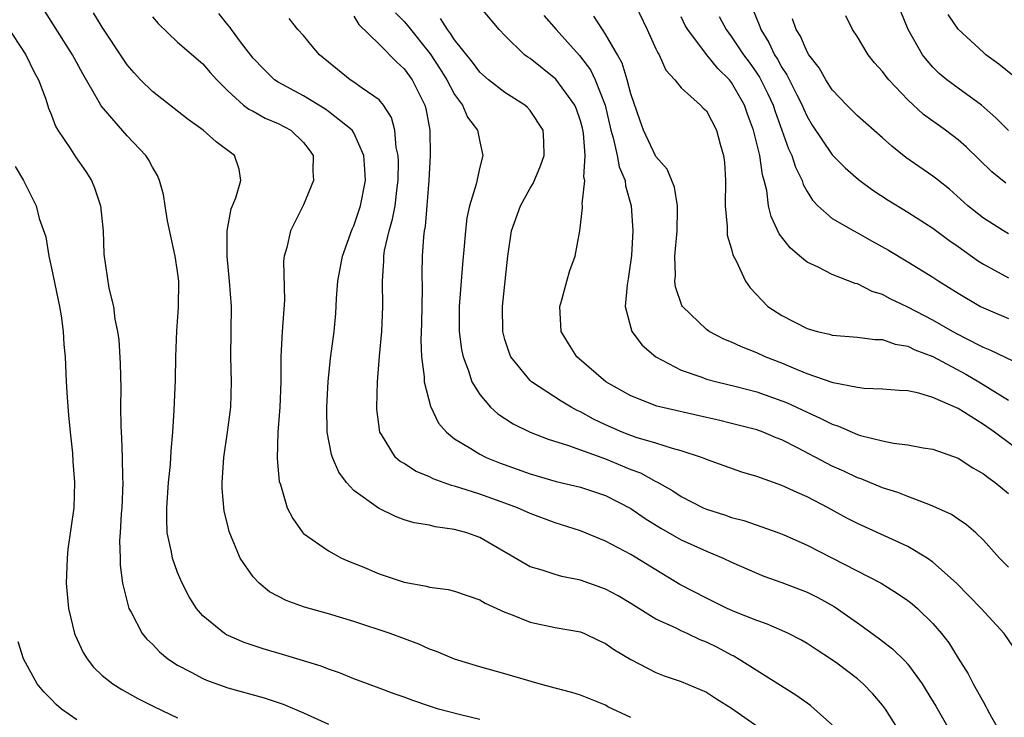
# Model space of a CAD drawing. Units: inches. Extents: x 2547000 to 2550000, y 1560000 to 1562314.
# Drawn here: x 2548004 to 2548083, y 1560384 to 1560440 of the extents above; entities that cross this region are included whole.
import ezdxf

# ---------------------------------------------------------------- set-up
doc = ezdxf.new("R2010")
doc.units = ezdxf.units.IN
doc.header["$MEASUREMENT"] = 0
doc.layers.add('LD25471560_2ft', color=241, linetype='Continuous')

msp = doc.modelspace()

# ---------------------------------------------------------------- linework, layer by layer
at = {"layer": 'LD25471560_2ft'}
for points, elevation in [([(2548053, 1560441.724), (2548054.294, 1560439), (2548055, 1560437.471), (2548055.14, 1560437.139), (2548055.241, 1560437), (2548055.78, 1560435.78), (2548056.507, 1560435), (2548057, 1560434.363), (2548058.529, 1560433), (2548058.757, 1560432.758), (2548059, 1560432.54), (2548059.808, 1560431), (2548060.11, 1560429.89), (2548060.374, 1560429), (2548060.437, 1560428.437), (2548060.525, 1560427), (2548060.494, 1560425), (2548060.656, 1560423.345), (2548060.644, 1560423), (2548060.655, 1560422.655), (2548061, 1560421.54), (2548061.104, 1560421.104), (2548061.374, 1560420.626), (2548062.115, 1560419), (2548062.485, 1560418.485), (2548063.893, 1560417), (2548065, 1560416.274), (2548067, 1560415.231), (2548067.807, 1560415), (2548068.782, 1560414.782), (2548069, 1560414.714), (2548071, 1560414.554), (2548072.37, 1560414.37), (2548073, 1560414.361), (2548074.001, 1560414.001), (2548075, 1560413.843), (2548075.557, 1560413.557), (2548077, 1560413.008), (2548079.606, 1560411.606), (2548080.632, 1560411), (2548083, 1560409.541)], 7426), ([(2548041, 1560384.161), (2548039.47, 1560384.53), (2548037.721, 1560385), (2548037, 1560385.23), (2548035.675, 1560385.675), (2548035, 1560385.934), (2548034.201, 1560386.201), (2548033, 1560386.668), (2548032.082, 1560387), (2548031, 1560387.414), (2548029.869, 1560387.87), (2548029, 1560388.161), (2548028.403, 1560388.403), (2548025.342, 1560389.342), (2548023.794, 1560389.794), (2548022.292, 1560390.292), (2548020.899, 1560390.898), (2548020.73, 1560391), (2548019, 1560392.408), (2548018.499, 1560393), (2548017.923, 1560393.923), (2548017.365, 1560395), (2548017, 1560395.857), (2548016.596, 1560397), (2548016.51, 1560397.49), (2548016.188, 1560399), (2548016.14, 1560400.14), (2548016.137, 1560401), (2548016.286, 1560403), (2548016.432, 1560404.432), (2548016.493, 1560405.507), (2548016.631, 1560407), (2548016.744, 1560408.744), (2548016.834, 1560411.166), (2548016.868, 1560413), (2548016.953, 1560415.047), (2548017.081, 1560416.919), (2548017.094, 1560419), (2548017, 1560419.77), (2548016.819, 1560421), (2548016.196, 1560423.804), (2548016.008, 1560425), (2548015.888, 1560425.888), (2548015.577, 1560427), (2548015.397, 1560427.397), (2548015, 1560428.052), (2548014.682, 1560428.682), (2548014.474, 1560429), (2548013, 1560430.563), (2548010.93, 1560432.93), (2548010.782, 1560433.218), (2548009.477, 1560435.477), (2548008.667, 1560437), (2548006.46, 1560440.46)], 7448), ([(2548053, 1560384.336), (2548051.188, 1560385.188), (2548051, 1560385.298), (2548049, 1560386.095), (2548048.32, 1560386.32), (2548047, 1560386.648), (2548045.725, 1560387), (2548043, 1560387.791), (2548041, 1560388.344), (2548039, 1560388.962), (2548037.571, 1560389.571), (2548037, 1560389.77), (2548036.156, 1560390.156), (2548033.895, 1560391), (2548031, 1560391.965), (2548029, 1560392.555), (2548027.085, 1560393.085), (2548025.615, 1560393.616), (2548024.309, 1560394.309), (2548023.472, 1560395), (2548023, 1560395.5), (2548021.975, 1560397), (2548021.111, 1560399.111), (2548021, 1560399.599), (2548020.713, 1560400.713), (2548020.537, 1560402.537), (2548020.54, 1560403), (2548020.672, 1560405), (2548020.966, 1560407), (2548021.224, 1560409), (2548021.294, 1560411), (2548021.244, 1560413), (2548021.273, 1560417), (2548021.138, 1560419), (2548020.949, 1560421), (2548020.943, 1560423), (2548021.261, 1560424.739), (2548021.628, 1560425.628), (2548022.023, 1560427), (2548021.895, 1560427.895), (2548021.517, 1560429), (2548020.064, 1560430.064), (2548019.032, 1560431), (2548017.848, 1560431.848), (2548015, 1560434.082), (2548014.057, 1560435), (2548013.556, 1560435.556), (2548013, 1560436.208), (2548012.67, 1560436.67), (2548011, 1560439.181), (2548010.324, 1560440.324)], 7446), ([(2548069, 1560383.736), (2548067.6, 1560385), (2548067.271, 1560385.271), (2548066.109, 1560386.109), (2548061.524, 1560389), (2548061.195, 1560389.195), (2548061, 1560389.283), (2548059.881, 1560389.881), (2548059, 1560390.319), (2548058.506, 1560390.507), (2548057.485, 1560391), (2548057, 1560391.217), (2548056.551, 1560391.45), (2548055, 1560392.151), (2548053, 1560393.39), (2548051.987, 1560393.987), (2548051, 1560394.52), (2548049, 1560395.248), (2548047.531, 1560395.531), (2548047, 1560395.685), (2548045.961, 1560396.038), (2548045, 1560396.309), (2548041, 1560398.633), (2548039.965, 1560399), (2548039, 1560399.28), (2548037.468, 1560399.469), (2548037, 1560399.607), (2548035.791, 1560399.791), (2548035, 1560400.048), (2548034.311, 1560400.311), (2548032.959, 1560400.959), (2548031, 1560402.371), (2548030.422, 1560403), (2548029.816, 1560403.816), (2548029.298, 1560405), (2548029.227, 1560405.226), (2548028.877, 1560407), (2548028.855, 1560409), (2548028.971, 1560411.029), (2548029.149, 1560412.851), (2548029.44, 1560415), (2548029.569, 1560416.431), (2548029.63, 1560417.63), (2548029.728, 1560419), (2548030.091, 1560421), (2548030.866, 1560423.134), (2548031, 1560423.413), (2548031.531, 1560425), (2548031.921, 1560427), (2548031.873, 1560427.873), (2548031.785, 1560429), (2548031, 1560430.793), (2548030.873, 1560431), (2548029, 1560432.498), (2548028.709, 1560432.709), (2548027, 1560433.741), (2548025, 1560434.807), (2548024.712, 1560435), (2548023.845, 1560435.845), (2548023, 1560436.731), (2548022.075, 1560437.925), (2548021.276, 1560439), (2548021.172, 1560439.172), (2548021, 1560439.364), (2548020.268, 1560440.268)], 7442), ([(2548034.319, 1560440.319), (2548035, 1560439.637), (2548035.292, 1560439.291), (2548037.069, 1560437.069), (2548037.855, 1560435.855), (2548038.383, 1560435), (2548039, 1560433.828), (2548039.62, 1560433), (2548040.033, 1560432.033), (2548040.817, 1560431), (2548041, 1560430.075), (2548041.257, 1560429), (2548041, 1560428.05), (2548040.715, 1560426.715), (2548040.192, 1560425), (2548039.972, 1560424.028), (2548039.859, 1560423), (2548039.772, 1560421.772), (2548039.637, 1560420.363), (2548039.362, 1560417), (2548039.378, 1560415), (2548039.564, 1560413.564), (2548039.683, 1560413), (2548040.115, 1560411.885), (2548040.379, 1560411), (2548041, 1560409.992), (2548041.844, 1560409), (2548042.448, 1560408.448), (2548043.666, 1560407.666), (2548045.004, 1560407.005), (2548046.439, 1560406.439), (2548048.056, 1560405.944), (2548049, 1560405.588), (2548051, 1560404.881), (2548053, 1560404.047), (2548053.761, 1560403.761), (2548055, 1560403.089), (2548055.065, 1560403.065), (2548056.343, 1560402.343), (2548057, 1560401.9), (2548058.748, 1560401), (2548059, 1560400.884), (2548060.437, 1560400.437), (2548061, 1560400.224), (2548061.978, 1560399.978), (2548064.768, 1560399), (2548065.151, 1560398.849), (2548067, 1560398.022), (2548072.878, 1560395), (2548074.192, 1560394.192), (2548075, 1560393.632), (2548075.35, 1560393.35), (2548075.761, 1560393), (2548077, 1560391.798), (2548077.679, 1560391), (2548078.256, 1560390.256), (2548079, 1560389.04), (2548079.795, 1560387.795), (2548080.195, 1560387), (2548081, 1560385.543), (2548081.21, 1560385.21), (2548081.304, 1560385), (2548081.645, 1560384.355), (2548082.41, 1560383)], 7436), ([(2548083, 1560396.283), (2548082.296, 1560397), (2548081, 1560398.431), (2548080.398, 1560399), (2548079.65, 1560399.65), (2548079, 1560400.078), (2548078.459, 1560400.459), (2548077, 1560401.131), (2548076.809, 1560401.191), (2548075, 1560401.89), (2548074.215, 1560402.215), (2548073, 1560402.581), (2548071.289, 1560403.289), (2548071, 1560403.38), (2548069.908, 1560403.908), (2548069, 1560404.311), (2548068.539, 1560404.538), (2548066.249, 1560405.751), (2548065, 1560406.381), (2548064.554, 1560406.554), (2548063.515, 1560407), (2548063, 1560407.19), (2548061, 1560407.705), (2548059.953, 1560407.953), (2548059, 1560408.156), (2548055.08, 1560409.08), (2548053, 1560409.879), (2548051.025, 1560411), (2548048.713, 1560413), (2548048.045, 1560414.045), (2548047.465, 1560415), (2548047.35, 1560417), (2548047.514, 1560417.514), (2548047.912, 1560419), (2548048.156, 1560419.844), (2548048.573, 1560421), (2548048.949, 1560423), (2548049.163, 1560424.837), (2548049.161, 1560425), (2548049.14, 1560425.14), (2548049.34, 1560427), (2548049.272, 1560427.272), (2548049.368, 1560429), (2548049.238, 1560430.762), (2548049.155, 1560431.156), (2548049, 1560431.744), (2548048.685, 1560432.684), (2548048.553, 1560433), (2548047.056, 1560435.056), (2548045, 1560436.689), (2548044.809, 1560436.809), (2548044.565, 1560437), (2548043, 1560438.519), (2548042.547, 1560439), (2548041, 1560440.827)], 7432), ([(2548062.676, 1560440.676), (2548063.244, 1560439.244), (2548063.324, 1560439), (2548063.959, 1560437.959), (2548064.409, 1560437), (2548064.647, 1560436.647), (2548065, 1560435.996), (2548065.404, 1560435.405), (2548066.195, 1560433.805), (2548066.61, 1560433), (2548066.718, 1560432.718), (2548067, 1560432.093), (2548067.408, 1560431.408), (2548069, 1560429.042), (2548070.02, 1560428.021), (2548071.085, 1560427.085), (2548072.23, 1560426.23), (2548073.433, 1560425.432), (2548075, 1560424.49), (2548077, 1560423.211), (2548078.252, 1560422.252), (2548079, 1560421.749), (2548080.604, 1560420.604), (2548081, 1560420.357), (2548083, 1560419.267)], 7420), ([(2548083, 1560430.976), (2548081.995, 1560431.995), (2548080.846, 1560433), (2548079, 1560434.33), (2548078.106, 1560435), (2548077.504, 1560435.504), (2548077, 1560436.011), (2548076.526, 1560436.527), (2548076.175, 1560437), (2548075.035, 1560439), (2548074.441, 1560440.441)], 7414), ([(2548083.353, 1560435.353), (2548082.241, 1560436.241), (2548081.199, 1560437), (2548081, 1560437.165), (2548079, 1560439.034), (2548078.205, 1560440.206)], 7412), ([(2548015, 1560440.008), (2548015.468, 1560439.468), (2548017, 1560437.996), (2548019, 1560436.271), (2548019.58, 1560435.58), (2548020.108, 1560435), (2548021, 1560434.124), (2548022.237, 1560433), (2548022.664, 1560432.664), (2548023, 1560432.501), (2548023.962, 1560431.962), (2548025, 1560431.522), (2548026, 1560431), (2548027, 1560430.011), (2548027.45, 1560429.45), (2548027.774, 1560429), (2548027.757, 1560427.757), (2548027.8, 1560427), (2548027, 1560425.074), (2548025.958, 1560423), (2548025.67, 1560421.67), (2548025.463, 1560421), (2548025.407, 1560420.593), (2548025.49, 1560417.49), (2548025.309, 1560415), (2548025.19, 1560413), (2548025.197, 1560411), (2548025.134, 1560409), (2548024.977, 1560407), (2548024.911, 1560404.911), (2548025.074, 1560403.074), (2548025.166, 1560402.834), (2548025.718, 1560401), (2548026.15, 1560400.15), (2548026.947, 1560399), (2548027, 1560398.945), (2548029, 1560397.562), (2548030.034, 1560397), (2548030.711, 1560396.711), (2548031.664, 1560396.336), (2548033, 1560395.756), (2548035, 1560395.077), (2548036.765, 1560394.765), (2548037, 1560394.698), (2548038.501, 1560394.501), (2548039, 1560394.373), (2548040.012, 1560394.012), (2548041, 1560393.681), (2548041.419, 1560393.419), (2548043, 1560392.705), (2548043.457, 1560392.543), (2548045, 1560391.908), (2548047, 1560391.488), (2548049, 1560391.133), (2548049.321, 1560391), (2548050.458, 1560390.458), (2548051, 1560390.22), (2548051.716, 1560389.716), (2548053, 1560388.929), (2548055, 1560387.899), (2548055.652, 1560387.652), (2548057, 1560387.199), (2548059, 1560386.334), (2548059.807, 1560385.807), (2548061, 1560385.061), (2548063.39, 1560383.39)], 7444), ([(2548074.69, 1560382.69), (2548073.223, 1560385), (2548073, 1560385.306), (2548072.22, 1560386.22), (2548071.463, 1560387), (2548071, 1560387.402), (2548069.362, 1560388.639), (2548068.866, 1560389), (2548067.723, 1560389.723), (2548067, 1560390.214), (2548066.508, 1560390.508), (2548065.533, 1560391), (2548065, 1560391.244), (2548063.767, 1560391.767), (2548063, 1560392.027), (2548061.275, 1560392.725), (2548060.661, 1560393), (2548059, 1560393.811), (2548056.906, 1560394.906), (2548055, 1560396.055), (2548053, 1560397.286), (2548051, 1560398.348), (2548049, 1560399.173), (2548047, 1560399.79), (2548045, 1560400.534), (2548043.988, 1560401), (2548043, 1560401.371), (2548041, 1560402.066), (2548039.417, 1560402.583), (2548039, 1560402.704), (2548038.758, 1560402.758), (2548037.303, 1560403.303), (2548037, 1560403.465), (2548035.91, 1560403.91), (2548035, 1560404.502), (2548034.679, 1560404.679), (2548034.318, 1560405), (2548033.187, 1560406.813), (2548033.057, 1560407), (2548032.829, 1560408.829), (2548032.822, 1560409), (2548032.88, 1560411), (2548033.037, 1560413.037), (2548033.22, 1560415), (2548033.303, 1560417), (2548033.271, 1560419), (2548033.383, 1560420.617), (2548033.384, 1560421), (2548033.445, 1560421.445), (2548033.799, 1560423), (2548034.077, 1560423.923), (2548034.276, 1560425), (2548034.444, 1560426.444), (2548034.526, 1560427), (2548034.536, 1560428.536), (2548034.515, 1560429), (2548034.375, 1560429.625), (2548034.259, 1560431), (2548034.002, 1560432.002), (2548033.361, 1560433), (2548033, 1560433.423), (2548031.651, 1560434.349), (2548031, 1560434.828), (2548030.722, 1560435), (2548028.272, 1560437), (2548027.682, 1560437.682), (2548027, 1560438.516), (2548026.562, 1560439), (2548025.874, 1560439.874)], 7440), ([(2548031, 1560440.054), (2548031.404, 1560439.404), (2548033, 1560437.835), (2548034.41, 1560436.41), (2548035, 1560435.889), (2548035.641, 1560435), (2548036.647, 1560433), (2548036.718, 1560432.718), (2548037.045, 1560431), (2548037.075, 1560429), (2548036.967, 1560427), (2548036.663, 1560423.337), (2548036.589, 1560423), (2548036.526, 1560422.526), (2548036.438, 1560421), (2548036.409, 1560419.591), (2548036.419, 1560418.419), (2548036.37, 1560415.63), (2548036.328, 1560414.327), (2548036.385, 1560413), (2548036.589, 1560411.411), (2548036.599, 1560411), (2548037.078, 1560409.077), (2548037.724, 1560407.724), (2548038.36, 1560407), (2548039, 1560406.481), (2548040.283, 1560405.717), (2548041, 1560405.25), (2548041.51, 1560405), (2548042.576, 1560404.576), (2548045, 1560403.704), (2548047.081, 1560403.081), (2548049, 1560402.627), (2548051, 1560401.959), (2548053, 1560400.929), (2548054.145, 1560400.145), (2548055.377, 1560399.377), (2548057, 1560398.443), (2548059, 1560397.544), (2548060.324, 1560397), (2548061, 1560396.679), (2548063, 1560395.788), (2548063.567, 1560395.567), (2548065, 1560395.055), (2548067, 1560394.296), (2548067.866, 1560393.866), (2548069.157, 1560393.157), (2548071, 1560391.855), (2548072.655, 1560390.655), (2548073.795, 1560389.795), (2548074.801, 1560388.801), (2548075, 1560388.561), (2548076.137, 1560387), (2548076.472, 1560386.472), (2548077.222, 1560385.222), (2548078.485, 1560383)], 7438), ([(2548084.031, 1560389), (2548082.649, 1560391), (2548080.823, 1560393), (2548078.859, 1560395), (2548077, 1560396.681), (2548076.537, 1560397), (2548075, 1560397.92), (2548071, 1560399.739), (2548070.171, 1560400.171), (2548068.683, 1560401), (2548067, 1560401.874), (2548066.205, 1560402.205), (2548065, 1560402.765), (2548063, 1560403.478), (2548061.829, 1560403.829), (2548059, 1560404.844), (2548058.897, 1560404.897), (2548058.619, 1560405), (2548057, 1560405.523), (2548056.307, 1560405.693), (2548055, 1560406.121), (2548053.413, 1560406.587), (2548053, 1560406.733), (2548052.321, 1560407), (2548051, 1560407.589), (2548050.042, 1560408.042), (2548049, 1560408.625), (2548048.733, 1560408.733), (2548048.262, 1560409), (2548047.475, 1560409.475), (2548045.119, 1560411), (2548045, 1560411.112), (2548043.469, 1560413), (2548043.331, 1560413.331), (2548043, 1560414.38), (2548042.83, 1560415), (2548042.812, 1560417), (2548043.03, 1560419), (2548043.225, 1560421), (2548043.524, 1560423), (2548044.247, 1560425), (2548045, 1560426.385), (2548045.234, 1560426.766), (2548045.827, 1560428.173), (2548046.109, 1560429), (2548046.094, 1560430.094), (2548046.043, 1560431), (2548045, 1560432.569), (2548044.798, 1560432.798), (2548044.575, 1560433), (2548043, 1560434.002), (2548041.709, 1560435), (2548041, 1560435.61), (2548040.413, 1560436.413), (2548039, 1560438.18), (2548038.69, 1560438.69), (2548038.434, 1560439), (2548037.891, 1560439.89)], 7434), ([(2548046.104, 1560440.104), (2548047.064, 1560439), (2548048.933, 1560436.933), (2548049.793, 1560435.793), (2548050.175, 1560435), (2548050.957, 1560433), (2548051.425, 1560431), (2548051.61, 1560430.39), (2548051.914, 1560429), (2548052.082, 1560428.082), (2548052.54, 1560427), (2548052.583, 1560426.584), (2548053.036, 1560425), (2548053.159, 1560423), (2548053.053, 1560421.053), (2548052.801, 1560419.199), (2548052.706, 1560418.706), (2548052.559, 1560417), (2548053, 1560415.296), (2548053.091, 1560415), (2548053.915, 1560413.915), (2548054.999, 1560413), (2548057, 1560411.943), (2548058.632, 1560411.368), (2548059, 1560411.22), (2548059.821, 1560411), (2548061.357, 1560410.643), (2548063, 1560410.217), (2548065, 1560409.503), (2548065.358, 1560409.358), (2548067, 1560408.585), (2548068.101, 1560408.101), (2548069, 1560407.629), (2548069.483, 1560407.483), (2548071, 1560406.825), (2548071.256, 1560406.743), (2548073, 1560406.304), (2548073.871, 1560406.129), (2548075, 1560405.999), (2548076.231, 1560405.768), (2548077, 1560405.659), (2548079, 1560404.925), (2548080.161, 1560404.161), (2548081, 1560403.705), (2548081.388, 1560403.388), (2548081.941, 1560403), (2548083, 1560402.13)], 7430), ([(2548084.585, 1560405), (2548081.893, 1560407), (2548081, 1560407.617), (2548079, 1560408.886), (2548077, 1560409.767), (2548075.887, 1560410.113), (2548075, 1560410.283), (2548074.32, 1560410.32), (2548073, 1560410.424), (2548071.522, 1560410.478), (2548071, 1560410.552), (2548069.068, 1560410.932), (2548067, 1560411.649), (2548065.915, 1560412.084), (2548065, 1560412.477), (2548063.678, 1560413), (2548063, 1560413.314), (2548061.779, 1560413.779), (2548061, 1560414.159), (2548060.387, 1560414.387), (2548059.215, 1560415), (2548059, 1560415.155), (2548057.093, 1560417), (2548057.059, 1560417.059), (2548056.554, 1560418.554), (2548056.506, 1560419), (2548056.543, 1560419.456), (2548056.508, 1560421), (2548056.672, 1560423), (2548056.717, 1560424.717), (2548056.701, 1560425), (2548056.478, 1560426.477), (2548055.899, 1560427.9), (2548055, 1560428.911), (2548054.01, 1560431), (2548053.733, 1560431.733), (2548053, 1560433.894), (2548052.718, 1560435), (2548052.316, 1560436.316), (2548051.937, 1560437), (2548051, 1560438.623), (2548050.742, 1560439), (2548050.068, 1560440.068)], 7428), ([(2548083.362, 1560412.638), (2548081.533, 1560413.533), (2548081, 1560413.734), (2548079.511, 1560414.49), (2548078.561, 1560415), (2548077, 1560415.906), (2548075, 1560416.945), (2548073.6, 1560417.599), (2548073, 1560417.934), (2548072.176, 1560418.176), (2548071, 1560418.783), (2548070.82, 1560418.82), (2548069, 1560419.536), (2548067.89, 1560420.11), (2548067, 1560420.511), (2548066.438, 1560421), (2548065.644, 1560421.644), (2548064.775, 1560422.775), (2548064.142, 1560424.142), (2548063.934, 1560425), (2548063.803, 1560426.197), (2548063.605, 1560427), (2548063.454, 1560427.453), (2548063.237, 1560429), (2548062.745, 1560431), (2548062.276, 1560432.277), (2548062.029, 1560433), (2548061, 1560434.788), (2548060.828, 1560435), (2548059.903, 1560435.903), (2548059, 1560437.022), (2548057.521, 1560439), (2548057.329, 1560439.329), (2548057, 1560440.006)], 7424), ([(2548060.028, 1560440.028), (2548060.565, 1560439), (2548061, 1560438.433), (2548061.938, 1560437), (2548062.394, 1560436.394), (2548063, 1560435.531), (2548063.214, 1560435.214), (2548063.33, 1560435), (2548063.892, 1560433.892), (2548064.31, 1560433), (2548064.475, 1560432.475), (2548065.528, 1560429.528), (2548065.78, 1560429), (2548066.071, 1560428.071), (2548066.611, 1560427), (2548066.692, 1560426.692), (2548067, 1560426.141), (2548067.427, 1560425.427), (2548067.852, 1560425), (2548069, 1560423.992), (2548070.702, 1560423), (2548071, 1560422.848), (2548072.171, 1560422.171), (2548073.457, 1560421.457), (2548075, 1560420.546), (2548077, 1560419.319), (2548077.477, 1560419), (2548079, 1560418.054), (2548080.779, 1560417), (2548081, 1560416.883), (2548083, 1560416.041)], 7422), ([(2548083, 1560422.777), (2548082.612, 1560423), (2548081, 1560424.013), (2548079.761, 1560425), (2548078.306, 1560426.306), (2548077.426, 1560427), (2548077.198, 1560427.198), (2548077, 1560427.349), (2548074.841, 1560428.841), (2548073.728, 1560429.728), (2548073, 1560430.389), (2548071, 1560432.146), (2548070.146, 1560433), (2548069, 1560434.216), (2548068.496, 1560435), (2548067.961, 1560435.961), (2548067.144, 1560437), (2548067, 1560437.233), (2548066.465, 1560438.465), (2548066.137, 1560439), (2548065.85, 1560439.85)], 7418), ([(2548082.783, 1560426.782), (2548081.682, 1560427.682), (2548079.651, 1560429.651), (2548079, 1560430.24), (2548077.997, 1560431), (2548076.249, 1560432.249), (2548075, 1560433.413), (2548073.495, 1560435), (2548073.269, 1560435.269), (2548073, 1560435.661), (2548072.361, 1560436.361), (2548071.862, 1560437), (2548071, 1560438.42), (2548070.608, 1560439), (2548070.083, 1560440.083)], 7416), ([(2548003.386, 1560439.386), (2548004.949, 1560437), (2548005.606, 1560435.606), (2548005.961, 1560435), (2548006.527, 1560433.473), (2548006.759, 1560432.759), (2548007, 1560432.189), (2548007.314, 1560431.314), (2548007.498, 1560431), (2548008.484, 1560429.515), (2548008.885, 1560428.885), (2548009.708, 1560427.708), (2548010.162, 1560427), (2548010.406, 1560426.407), (2548010.877, 1560425), (2548011.088, 1560423), (2548011.153, 1560421.153), (2548011.544, 1560418.456), (2548011.9, 1560417), (2548012.016, 1560415.984), (2548012.241, 1560415), (2548012.339, 1560414.34), (2548012.455, 1560412.455), (2548012.491, 1560410.491), (2548012.474, 1560409), (2548012.484, 1560407.516), (2548012.514, 1560407), (2548012.56, 1560406.559), (2548012.612, 1560405), (2548012.632, 1560403.368), (2548012.655, 1560403), (2548012.569, 1560401), (2548012.523, 1560400.522), (2548012.448, 1560399), (2548012.397, 1560398.397), (2548012.442, 1560397), (2548012.438, 1560396.438), (2548012.64, 1560395), (2548013.095, 1560393.095), (2548013.134, 1560393), (2548013.311, 1560392.689), (2548014.182, 1560391), (2548014.552, 1560390.552), (2548015, 1560390.148), (2548015.555, 1560389.555), (2548016.224, 1560389), (2548017, 1560388.49), (2548018.07, 1560387.93), (2548019, 1560387.415), (2548019.295, 1560387.294), (2548021, 1560386.694), (2548023.889, 1560385.89), (2548025.386, 1560385.387), (2548027, 1560384.692), (2548029, 1560383.805)], 7450), ([(2548004.107, 1560428.107), (2548004.776, 1560427), (2548005.518, 1560425.518), (2548005.759, 1560425), (2548006.018, 1560423.982), (2548006.531, 1560422.531), (2548006.786, 1560421), (2548007, 1560420.037), (2548007.62, 1560417), (2548007.76, 1560416.24), (2548007.923, 1560415), (2548007.964, 1560413.965), (2548008.069, 1560413), (2548008.158, 1560411), (2548008.236, 1560409.764), (2548008.345, 1560408.345), (2548008.474, 1560407), (2548008.655, 1560405.345), (2548008.68, 1560404.68), (2548008.821, 1560403), (2548008.751, 1560401), (2548008.297, 1560397.702), (2548008.221, 1560397), (2548008.142, 1560395), (2548008.326, 1560393), (2548008.812, 1560391), (2548008.859, 1560390.86), (2548009.496, 1560389.496), (2548009.808, 1560389), (2548010.322, 1560388.322), (2548011, 1560387.671), (2548011.859, 1560387), (2548012.561, 1560386.561), (2548013.842, 1560385.842), (2548015.164, 1560385.164), (2548017, 1560384.303)], 7452), ([(2548009, 1560384.134), (2548007.769, 1560385), (2548007.359, 1560385.359), (2548007, 1560385.755), (2548006.38, 1560386.379), (2548005.838, 1560387), (2548004.767, 1560389), (2548004.335, 1560390.335)], 7454)]:
    msp.add_lwpolyline(points, dxfattribs=dict(at, elevation=elevation))

doc.saveas('drawing.dxf')
